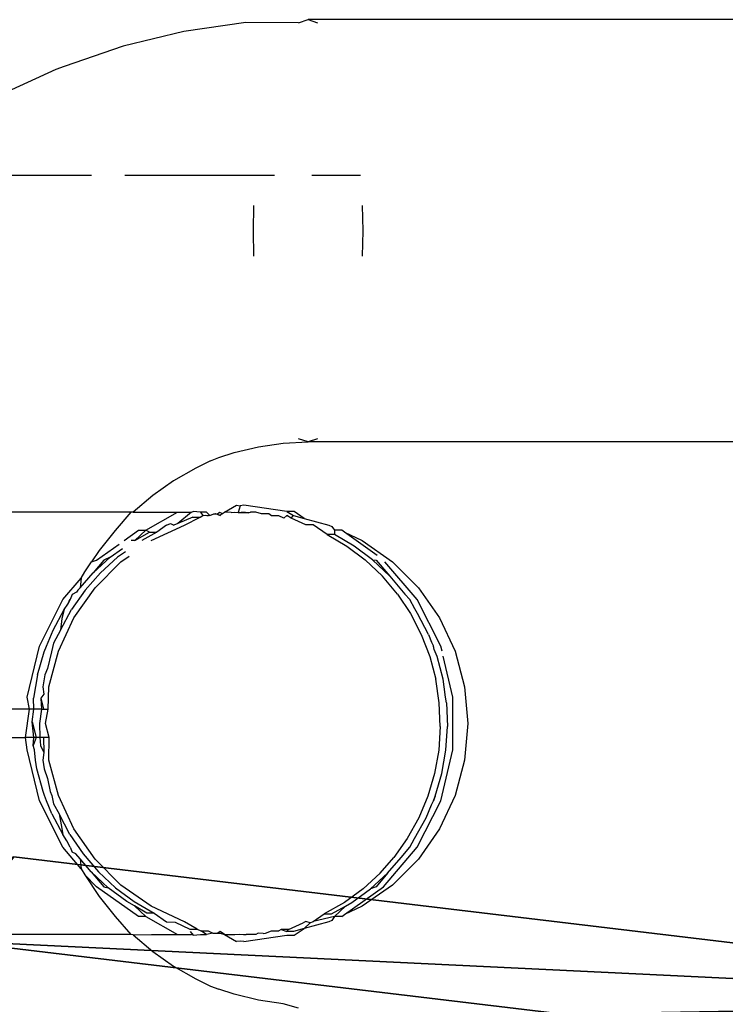
# Model space of a CAD drawing. Units: centimetres. Extents: x -668 to 662, y -281 to 279.
# Drawn here: x 74 to 75, y 105 to 106 of the extents above; entities that cross this region are included whole.
import ezdxf

# ---------------------------------------------------------------- set-up
doc = ezdxf.new("R2010")
doc.units = ezdxf.units.CM
doc.header["$LTSCALE"] = 2.54
doc.layers.get('0').update_dxf_attribs({"true_color": 0xff5454})
doc.layers.add('VP-EQ', color=7, linetype='Continuous', true_color=0x8a3492, plot=False)

# ---------------------------------------------------------------- blocks, each defined once
blk = doc.blocks.new('Grupuj_162')
at = {"color": 0}
mesh = blk.add_polyface(dxfattribs=at)
corners = [(1.0054, 3.9494, 0.8291), (0.6303, 2.7467, 0.6545), (0.336, 3.5756, 0.75), (0.8104, 3.1518, 0.7157), (1.1963, 3.3674, 0.7613), (1.1707, 3.9566, 0.8374), (0.1006, 1.153, 0.4218), (0.0256, 2.8773, 0.6445), (0.6984, 1.1792, 0.4521)]
mesh.append_faces([[corners[k] for k in face] for face in [(4, 0, 5), (2, 6, 7)]], dxfattribs={"vtx0": -1, "color": 0})
mesh.append_faces([[corners[k] for k in face] for face in [(0, 1, 2), (1, 0, 3), (3, 0, 4), (6, 2, 8), (8, 2, 1)]], dxfattribs={"vtx0": -1, "vtx1": -1, "color": 0})
mesh = blk.add_polyface(dxfattribs=at)
corners = [(0.9795, 3.9309, 1.4643), (1.1707, 3.9566, 0.8374), (1.0054, 3.9494, 0.8291), (1.1449, 3.9381, 1.4726)]
mesh.append_faces([[corners[k] for k in face] for face in [(0, 1, 2), (1, 0, 3)]], dxfattribs={"vtx0": -1, "color": 0})
mesh = blk.add_polyface(dxfattribs=at)
corners = [(1.1449, 3.9381, 1.4726), (1.336, 3.9639, 0.8458), (1.1707, 3.9566, 0.8374), (1.3102, 3.9453, 1.481)]
mesh.append_faces([[corners[k] for k in face] for face in [(0, 1, 2), (1, 0, 3)]], dxfattribs={"vtx0": -1, "color": 0})
mesh = blk.add_polyface(dxfattribs=at)
corners = [(1.1449, 3.9381, 1.4726), (1.1963, 3.3674, 0.7613), (1.1705, 3.3488, 1.3965), (1.1707, 3.9566, 0.8374)]
mesh.append_faces([[corners[k] for k in face] for face in [(0, 1, 2), (1, 0, 3)]], dxfattribs={"vtx0": -1, "color": 0})
mesh = blk.add_polyface(dxfattribs=at)
corners = [(1.336, 3.9639, 0.8458), (1.1963, 3.3674, 0.7613), (1.1707, 3.9566, 0.8374), (1.5996, 3.1864, 0.7557), (2.0353, 3.65, 0.8361), (1.8141, 2.7985, 0.7145), (1.8822, 1.231, 0.512), (2.4801, 1.2571, 0.5423), (2.4051, 2.9814, 0.765)]
mesh.append_faces([[corners[k] for k in face] for face in [(0, 1, 2), (7, 4, 8)]], dxfattribs={"vtx0": -1, "color": 0})
mesh.append_faces([[corners[k] for k in face] for face in [(1, 0, 3), (3, 4, 5), (5, 4, 6), (6, 4, 7)]], dxfattribs={"vtx0": -1, "vtx1": -1, "color": 0})
mesh.append_faces([[corners[k] for k in face] for face in [(3, 0, 4)]], dxfattribs={"vtx0": -1, "vtx2": -1, "color": 0})
mesh = blk.add_polyface(dxfattribs=at)
corners = [(1.336, 3.9639, 0.8458), (2.0095, 3.6314, 1.4713), (2.0353, 3.65, 0.8361), (1.3102, 3.9453, 1.481)]
mesh.append_faces([[corners[k] for k in face] for face in [(0, 1, 2), (1, 0, 3)]], dxfattribs={"vtx0": -1, "color": 0})
mesh = blk.add_polyface(dxfattribs=at)
corners = [(0.3101, 3.5571, 1.3852), (1.0054, 3.9494, 0.8291), (0.336, 3.5756, 0.75), (0.9795, 3.9309, 1.4643)]
mesh.append_faces([[corners[k] for k in face] for face in [(0, 1, 2), (1, 0, 3)]], dxfattribs={"vtx0": -1, "color": 0})
mesh = blk.add_polyface(dxfattribs=at)
corners = [(1.1705, 3.3488, 1.3965), (1.3102, 3.9453, 1.481), (1.1449, 3.9381, 1.4726), (1.5737, 3.1678, 1.3909), (2.0095, 3.6314, 1.4713), (1.7882, 2.7799, 1.3497), (1.8564, 1.2124, 1.1472), (2.4542, 1.2386, 1.1775), (2.3792, 2.9629, 1.4002)]
mesh.append_faces([[corners[k] for k in face] for face in [(0, 1, 2), (4, 7, 8)]], dxfattribs={"vtx0": -1, "color": 0})
mesh.append_faces([[corners[k] for k in face] for face in [(1, 3, 4)]], dxfattribs={"vtx0": -1, "vtx1": -1, "color": 0})
mesh.append_faces([[corners[k] for k in face] for face in [(1, 0, 3), (4, 3, 5), (4, 5, 6), (4, 6, 7)]], dxfattribs={"vtx0": -1, "vtx2": -1, "color": 0})
mesh = blk.add_polyface(dxfattribs=at)
corners = [(0.0747, 1.1345, 1.057), (0.3101, 3.5571, 1.3852), (-0.0002, 2.8587, 1.2797), (0.6726, 1.1606, 1.0873), (0.6044, 2.7281, 1.2897), (0.9795, 3.9309, 1.4643), (0.7845, 3.1333, 1.3509), (1.1705, 3.3488, 1.3965), (1.1449, 3.9381, 1.4726)]
mesh.append_faces([[corners[k] for k in face] for face in [(0, 1, 2), (5, 7, 8)]], dxfattribs={"vtx0": -1, "color": 0})
mesh.append_faces([[corners[k] for k in face] for face in [(1, 0, 3), (1, 3, 4), (4, 5, 1), (5, 4, 6), (5, 6, 7)]], dxfattribs={"vtx0": -1, "vtx2": -1, "color": 0})
mesh = blk.add_polyface(dxfattribs=at)
corners = [(2.4051, 2.9814, 0.765), (2.0095, 3.6314, 1.4713), (2.3792, 2.9629, 1.4002), (2.0353, 3.65, 0.8361)]
mesh.append_faces([[corners[k] for k in face] for face in [(0, 1, 2), (1, 0, 3)]], dxfattribs={"vtx0": -1, "color": 0})
mesh = blk.add_polyface(dxfattribs=at)
corners = [(0.3101, 3.5571, 1.3852), (0.0256, 2.8773, 0.6445), (-0.0002, 2.8587, 1.2797), (0.336, 3.5756, 0.75)]
mesh.append_faces([[corners[k] for k in face] for face in [(0, 1, 2), (1, 0, 3)]], dxfattribs={"vtx0": -1, "color": 0})
mesh = blk.add_polyface(dxfattribs=at)
corners = [(1.1963, 3.3674, 0.7613), (0.7845, 3.1333, 1.3509), (0.8104, 3.1518, 0.7157), (1.1705, 3.3488, 1.3965)]
mesh.append_faces([[corners[k] for k in face] for face in [(0, 1, 2), (1, 0, 3)]], dxfattribs={"vtx0": -1, "color": 0})
mesh = blk.add_polyface(dxfattribs=at)
corners = [(1.5737, 3.1678, 1.3909), (1.1963, 3.3674, 0.7613), (1.5996, 3.1864, 0.7557), (1.1705, 3.3488, 1.3965)]
mesh.append_faces([[corners[k] for k in face] for face in [(0, 1, 2), (1, 0, 3)]], dxfattribs={"vtx0": -1, "color": 0})
mesh = blk.add_polyface(dxfattribs=at)
corners = [(1.5737, 3.1678, 1.3909), (1.8141, 2.7985, 0.7145), (1.7882, 2.7799, 1.3497), (1.5996, 3.1864, 0.7557)]
mesh.append_faces([[corners[k] for k in face] for face in [(0, 1, 2), (1, 0, 3)]], dxfattribs={"vtx0": -1, "color": 0})
mesh = blk.add_polyface(dxfattribs=at)
corners = [(0.6303, 2.7467, 0.6545), (0.7845, 3.1333, 1.3509), (0.6044, 2.7281, 1.2897), (0.8104, 3.1518, 0.7157)]
mesh.append_faces([[corners[k] for k in face] for face in [(0, 1, 2), (1, 0, 3)]], dxfattribs={"vtx0": -1, "color": 0})
mesh = blk.add_polyface(dxfattribs=at)
corners = [(2.4801, 1.2571, 0.5423), (2.3792, 2.9629, 1.4002), (2.4542, 1.2386, 1.1775), (2.4051, 2.9814, 0.765)]
mesh.append_faces([[corners[k] for k in face] for face in [(0, 1, 2), (1, 0, 3)]], dxfattribs={"vtx0": -1, "color": 0})
mesh = blk.add_polyface(dxfattribs=at)
corners = [(-0.0002, 2.8587, 1.2797), (0.1006, 1.153, 0.4218), (0.0747, 1.1345, 1.057), (0.0256, 2.8773, 0.6445)]
mesh.append_faces([[corners[k] for k in face] for face in [(0, 1, 2), (1, 0, 3)]], dxfattribs={"vtx0": -1, "color": 0})
mesh = blk.add_polyface(dxfattribs=at)
corners = [(1.7882, 2.7799, 1.3497), (1.8822, 1.231, 0.512), (1.8564, 1.2124, 1.1472), (1.8141, 2.7985, 0.7145)]
mesh.append_faces([[corners[k] for k in face] for face in [(0, 1, 2), (1, 0, 3)]], dxfattribs={"vtx0": -1, "color": 0})
mesh = blk.add_polyface(dxfattribs=at)
corners = [(0.6984, 1.1792, 0.4521), (0.6044, 2.7281, 1.2897), (0.6726, 1.1606, 1.0873), (0.6303, 2.7467, 0.6545)]
mesh.append_faces([[corners[k] for k in face] for face in [(0, 1, 2), (1, 0, 3)]], dxfattribs={"vtx0": -1, "color": 0})
mesh = blk.add_polyface(dxfattribs=at)
corners = [(1.8564, 1.2124, 1.1472), (2.4801, 1.2571, 0.5423), (1.8822, 1.231, 0.512), (2.4542, 1.2386, 1.1775)]
mesh.append_faces([[corners[k] for k in face] for face in [(0, 1, 2), (1, 0, 3)]], dxfattribs={"vtx0": -1, "color": 0})
mesh = blk.add_polyface(dxfattribs=at)
corners = [(1.8822, 1.231, 0.512), (2.5059, 0.9705, 0.1865), (1.908, 0.9444, 0.1562), (2.4801, 1.2571, 0.5423)]
mesh.append_faces([[corners[k] for k in face] for face in [(0, 1, 2), (1, 0, 3)]], dxfattribs={"vtx0": -1, "color": 0})
mesh = blk.add_polyface(dxfattribs=at)
corners = [(2.5277, 0.1604, 0.4007), (2.4761, 0.4285, 1.3917), (2.5019, 0.1419, 1.0359), (2.5278, 0.4656, 0.1213), (2.4541, 0.9334, 1.4569), (2.5059, 0.9705, 0.1865), (2.4542, 1.2386, 1.1775), (2.4801, 1.2571, 0.5423)]
mesh.append_faces([[corners[k] for k in face] for face in [(0, 1, 2), (6, 5, 7)]], dxfattribs={"vtx0": -1, "color": 0})
mesh.append_faces([[corners[k] for k in face] for face in [(1, 3, 4), (4, 5, 6)]], dxfattribs={"vtx0": -1, "vtx1": -1, "color": 0})
mesh.append_faces([[corners[k] for k in face] for face in [(1, 0, 3), (4, 3, 5)]], dxfattribs={"vtx0": -1, "vtx2": -1, "color": 0})
mesh = blk.add_polyface(dxfattribs=at)
corners = [(2.4541, 0.9334, 1.4569), (1.8564, 1.2124, 1.1472), (1.8563, 0.9072, 1.4266), (2.4542, 1.2386, 1.1775)]
mesh.append_faces([[corners[k] for k in face] for face in [(0, 1, 2), (1, 0, 3)]], dxfattribs={"vtx0": -1, "color": 0})
mesh = blk.add_polyface(dxfattribs=at)
corners = [(1.8782, 0.4023, 1.3614), (1.9299, 0.1343, 0.3704), (1.904, 0.1157, 1.0056), (1.93, 0.4394, 0.091), (1.8563, 0.9072, 1.4266), (1.908, 0.9444, 0.1562), (1.8564, 1.2124, 1.1472), (1.8822, 1.231, 0.512)]
mesh.append_faces([[corners[k] for k in face] for face in [(0, 1, 2), (5, 6, 7)]], dxfattribs={"vtx0": -1, "color": 0})
mesh.append_faces([[corners[k] for k in face] for face in [(1, 0, 3), (3, 4, 5)]], dxfattribs={"vtx0": -1, "vtx1": -1, "color": 0})
mesh.append_faces([[corners[k] for k in face] for face in [(3, 0, 4), (5, 4, 6)]], dxfattribs={"vtx0": -1, "vtx2": -1, "color": 0})
mesh = blk.add_polyface(dxfattribs=at)
corners = [(0.0747, 1.1345, 1.057), (0.6984, 1.1792, 0.4521), (0.1006, 1.153, 0.4218), (0.6726, 1.1606, 1.0873)]
mesh.append_faces([[corners[k] for k in face] for face in [(0, 1, 2), (1, 0, 3)]], dxfattribs={"vtx0": -1, "color": 0})
mesh = blk.add_polyface(dxfattribs=at)
corners = [(0.1006, 1.153, 0.4218), (0.7242, 0.8926, 0.0963), (0.1264, 0.8664, 0.066), (0.6984, 1.1792, 0.4521)]
mesh.append_faces([[corners[k] for k in face] for face in [(0, 1, 2), (1, 0, 3)]], dxfattribs={"vtx0": -1, "color": 0})
mesh = blk.add_polyface(dxfattribs=at)
corners = [(0.7461, 0.0825, 0.3104), (0.6944, 0.3505, 1.3015), (0.7202, 0.0639, 0.9456), (0.7462, 0.3876, 0.0311), (0.6725, 0.8554, 1.3667), (0.7242, 0.8926, 0.0963), (0.6726, 1.1606, 1.0873), (0.6984, 1.1792, 0.4521)]
mesh.append_faces([[corners[k] for k in face] for face in [(0, 1, 2), (6, 5, 7)]], dxfattribs={"vtx0": -1, "color": 0})
mesh.append_faces([[corners[k] for k in face] for face in [(1, 3, 4), (4, 5, 6)]], dxfattribs={"vtx0": -1, "vtx1": -1, "color": 0})
mesh.append_faces([[corners[k] for k in face] for face in [(1, 0, 3), (4, 3, 5)]], dxfattribs={"vtx0": -1, "vtx2": -1, "color": 0})
mesh = blk.add_polyface(dxfattribs=at)
corners = [(0.6725, 0.8554, 1.3667), (0.0747, 1.1345, 1.057), (0.0747, 0.8293, 1.3364), (0.6726, 1.1606, 1.0873)]
mesh.append_faces([[corners[k] for k in face] for face in [(0, 1, 2), (1, 0, 3)]], dxfattribs={"vtx0": -1, "color": 0})
mesh = blk.add_polyface(dxfattribs=at)
corners = [(0.0966, 0.3244, 1.2712), (0.1483, 0.0563, 0.2802), (0.1224, 0.0378, 0.9154), (0.1483, 0.3615, 0.0008), (0.0747, 0.8293, 1.3364), (0.1264, 0.8664, 0.066), (0.0747, 1.1345, 1.057), (0.1006, 1.153, 0.4218)]
mesh.append_faces([[corners[k] for k in face] for face in [(0, 1, 2), (5, 6, 7)]], dxfattribs={"vtx0": -1, "color": 0})
mesh.append_faces([[corners[k] for k in face] for face in [(1, 0, 3), (3, 4, 5)]], dxfattribs={"vtx0": -1, "vtx1": -1, "color": 0})
mesh.append_faces([[corners[k] for k in face] for face in [(3, 0, 4), (5, 4, 6)]], dxfattribs={"vtx0": -1, "vtx2": -1, "color": 0})
mesh = blk.add_polyface(dxfattribs=at)
corners = [(2.5059, 0.9705, 0.1865), (1.93, 0.4394, 0.091), (1.908, 0.9444, 0.1562), (2.5278, 0.4656, 0.1213)]
mesh.append_faces([[corners[k] for k in face] for face in [(0, 1, 2), (1, 0, 3)]], dxfattribs={"vtx0": -1, "color": 0})
mesh = blk.add_polyface(dxfattribs=at)
corners = [(1.8782, 0.4023, 1.3614), (2.4541, 0.9334, 1.4569), (1.8563, 0.9072, 1.4266), (2.4761, 0.4285, 1.3917)]
mesh.append_faces([[corners[k] for k in face] for face in [(0, 1, 2), (1, 0, 3)]], dxfattribs={"vtx0": -1, "color": 0})
mesh = blk.add_polyface(dxfattribs=at)
corners = [(0.7242, 0.8926, 0.0963), (0.1483, 0.3615, 0.0008), (0.1264, 0.8664, 0.066), (0.7462, 0.3876, 0.0311)]
mesh.append_faces([[corners[k] for k in face] for face in [(0, 1, 2), (1, 0, 3)]], dxfattribs={"vtx0": -1, "color": 0})
mesh = blk.add_polyface(dxfattribs=at)
corners = [(0.0966, 0.3244, 1.2712), (0.6725, 0.8554, 1.3667), (0.0747, 0.8293, 1.3364), (0.6944, 0.3505, 1.3015)]
mesh.append_faces([[corners[k] for k in face] for face in [(0, 1, 2), (1, 0, 3)]], dxfattribs={"vtx0": -1, "color": 0})
mesh = blk.add_polyface(dxfattribs=at)
corners = [(1.93, 0.4394, 0.091), (2.5277, 0.1604, 0.4007), (1.9299, 0.1343, 0.3704), (2.5278, 0.4656, 0.1213)]
mesh.append_faces([[corners[k] for k in face] for face in [(0, 1, 2), (1, 0, 3)]], dxfattribs={"vtx0": -1, "color": 0})
mesh = blk.add_polyface(dxfattribs=at)
corners = [(2.5019, 0.1419, 1.0359), (1.8782, 0.4023, 1.3614), (1.904, 0.1157, 1.0056), (2.4761, 0.4285, 1.3917)]
mesh.append_faces([[corners[k] for k in face] for face in [(0, 1, 2), (1, 0, 3)]], dxfattribs={"vtx0": -1, "color": 0})
mesh = blk.add_polyface(dxfattribs=at)
corners = [(0.1483, 0.3615, 0.0008), (0.7461, 0.0825, 0.3104), (0.1483, 0.0563, 0.2802), (0.7462, 0.3876, 0.0311)]
mesh.append_faces([[corners[k] for k in face] for face in [(0, 1, 2), (1, 0, 3)]], dxfattribs={"vtx0": -1, "color": 0})
mesh = blk.add_polyface(dxfattribs=at)
corners = [(0.7202, 0.0639, 0.9456), (0.0966, 0.3244, 1.2712), (0.1224, 0.0378, 0.9154), (0.6944, 0.3505, 1.3015)]
mesh.append_faces([[corners[k] for k in face] for face in [(0, 1, 2), (1, 0, 3)]], dxfattribs={"vtx0": -1, "color": 0})
mesh = blk.add_polyface(dxfattribs=at)
corners = [(2.5277, 0.1604, 0.4007), (1.904, 0.1157, 1.0056), (1.9299, 0.1343, 0.3704), (2.5019, 0.1419, 1.0359)]
mesh.append_faces([[corners[k] for k in face] for face in [(0, 1, 2), (1, 0, 3)]], dxfattribs={"vtx0": -1, "color": 0})
mesh = blk.add_polyface(dxfattribs=at)
corners = [(0.7461, 0.0825, 0.3104), (0.1224, 0.0378, 0.9154), (0.1483, 0.0563, 0.2802), (0.7202, 0.0639, 0.9456)]
mesh.append_faces([[corners[k] for k in face] for face in [(0, 1, 2), (1, 0, 3)]], dxfattribs={"vtx0": -1, "color": 0})
blk = doc.blocks.new('3DGeom-274_Defintion_1')
at = {"color": 253, "true_color": 0xa5aaae, "extrusion": (-0.000312422, 0.041635, 0.999133), "xscale": 650.8221597028469, "yscale": 660.9019038381405, "zscale": 610.1909073619539, "rotation": 179.5696955949442}
blk.add_blockref('Grupuj_162', (790.77, -8.8, -489.31), dxfattribs=at)
blk = doc.blocks.new('Grupuj_7')
at = {"color": 0, "extrusion": (-0.228821, 0.097882, 0.968535), "xscale": 0.001536518217144383, "yscale": 0.001515938817904808, "zscale": 0.001638831368896191, "rotation": 188.9188656958027}
blk.add_blockref('3DGeom-274_Defintion_1', (-3.8851, 5.852, 1.6231), dxfattribs=at)
blk = doc.blocks.new('Grupuj_17')
at = {"color": 0, "extrusion": (0.113532, -0.207288, -0.97167), "rotation": 46.11224687168283}
blk.add_blockref('Grupuj_7', (22.2572, 8.4213, -12.6641), dxfattribs=at)
blk = doc.blocks.new('Grupuj_5')
at = {"color": 251, "true_color": 0x4e4e4a}
blk.add_blockref('Grupuj_17', (563.0554, 227.6438, 108.2051), dxfattribs=at)
blk = doc.blocks.new('RB1219_')
at = {"layer": 'VP-EQ', "color": 0}
for p, q in [((4987.0885, -3958.3175), (4987.102, -3958.3129)), ((4987.102, -3958.3129), (4987.1154, -3958.3175)), ((4988.0679, -3958.3129), (4987.102, -3958.3129)), ((4986.9257, -3958.3297), (4986.8394, -3958.3506)), ((4987.0134, -3958.3171), (4986.9257, -3958.3297)), ((4987.0885, -3958.3175), (4987.0134, -3958.3171)), ((4986.8394, -3958.3506), (4986.7553, -3958.3796)), ((4986.7434, -3958.3838), (4986.6626, -3958.4205)), ((4986.7553, -3958.3796), (4986.7434, -3958.3838)), ((4986.7945, -3958.5345), (4986.6254, -3958.5345)), ((4987.0543, -3958.5345), (4986.8415, -3958.5345)), ((4987.1766, -3958.5345), (4987.1072, -3958.5345)), ((4987.0243, -3958.6129), (4987.0251, -3958.5769)), ((4987.1788, -3958.5769), (4987.1796, -3958.6129)), ((4987.0251, -3958.649), (4987.0243, -3958.6129)), ((4987.1796, -3958.6129), (4987.1788, -3958.649)), ((4987.0314, -3958.9197), (4987.0665, -3958.9146)), ((4987.0665, -3958.9146), (4987.102, -3958.9129)), ((4987.102, -3958.9129), (4987.0885, -3958.9084)), ((4987.1154, -3958.9084), (4987.102, -3958.9129)), ((4988.0679, -3958.9129), (4987.102, -3958.9129)), ((4986.9752, -3958.9353), (4986.9969, -3958.928)), ((4986.9969, -3958.928), (4987.0314, -3958.9197)), ((4986.9633, -3958.9396), (4986.9424, -3958.9502)), ((4986.9633, -3958.9396), (4986.9752, -3958.9353)), ((4986.9424, -3958.9502), (4986.911, -3958.9682)), ((4986.911, -3958.9682), (4986.8813, -3958.989)), ((4986.8813, -3958.989), (4986.8536, -3959.0126)), ((4986.8502, -3959.0129), (4986.5104, -3959.0129)), ((4986.8502, -3959.0129), (4986.8281, -3959.0387)), ((4986.8536, -3959.0126), (4986.8502, -3959.0129)), ((4986.8536, -3959.0126), (4986.8794, -3959.0129)), ((4986.8714, -3959.0384), (4986.9167, -3959.0129)), ((4986.8794, -3959.0129), (4986.9167, -3959.0129)), ((4986.9167, -3959.0129), (4986.9364, -3959.0129)), ((4986.9364, -3959.0129), (4986.917, -3959.0289)), ((4986.9364, -3959.0129), (4986.9389, -3959.0119)), ((4986.9491, -3959.0129), (4986.9389, -3959.0119)), ((4986.9577, -3959.0129), (4986.9491, -3959.0129)), ((4986.9491, -3959.0129), (4986.9525, -3959.0175)), ((4986.9626, -3959.0175), (4986.9577, -3959.0129)), ((4986.9626, -3959.0175), (4986.968, -3959.0149)), ((4986.968, -3959.0149), (4986.9705, -3959.0145)), ((4986.968, -3959.0149), (4986.9729, -3959.0158)), ((4986.9705, -3959.0145), (4986.9769, -3959.0175)), ((4986.9729, -3959.0158), (4986.9763, -3959.0129)), ((4986.9769, -3959.0175), (4986.9729, -3959.0158)), ((4986.9763, -3959.0129), (4986.9805, -3959.0145)), ((4986.9805, -3959.0145), (4986.9769, -3959.0175)), ((4986.9805, -3959.0145), (4986.9833, -3959.0129)), ((4986.9833, -3959.0129), (4987.0002, -3959.0029)), ((4986.9926, -3959.0134), (4986.9833, -3959.0129)), ((4986.9926, -3959.0134), (4986.9981, -3959.0129)), ((4986.9981, -3959.0129), (4987.0028, -3959.013)), ((4987.0002, -3959.0029), (4987.0054, -3959.0036)), ((4987.0054, -3959.0036), (4987.0028, -3959.013)), ((4987.0028, -3959.013), (4987.0103, -3959.0131)), ((4987.0028, -3959.013), (4987.007, -3959.0132)), ((4987.0105, -3959.0029), (4987.0054, -3959.0036)), ((4987.0103, -3959.0131), (4987.007, -3959.0132)), ((4987.0131, -3959.013), (4987.0103, -3959.0131)), ((4987.0103, -3959.0131), (4987.0167, -3959.0139)), ((4987.0718, -3959.0119), (4987.0105, -3959.0029)), ((4987.0131, -3959.013), (4987.0203, -3959.0129)), ((4987.0131, -3959.013), (4987.0167, -3959.0139)), ((4987.0167, -3959.0139), (4987.0203, -3959.0129)), ((4987.0276, -3959.0129), (4987.0203, -3959.0129)), ((4987.0357, -3959.0152), (4987.0276, -3959.0129)), ((4987.046, -3959.0152), (4987.0357, -3959.0152)), ((4987.0502, -3959.018), (4987.046, -3959.0152)), ((4987.0822, -3959.0119), (4987.0718, -3959.0119)), ((4987.0718, -3959.0119), (4987.0811, -3959.0175)), ((4987.0965, -3959.0216), (4987.0822, -3959.0119)), ((4986.9009, -3959.0313), (4986.9066, -3959.0289)), ((4986.9066, -3959.0289), (4986.9112, -3959.0313)), ((4986.917, -3959.0289), (4986.9112, -3959.0313)), ((4986.9384, -3959.0198), (4986.917, -3959.0289)), ((4986.9264, -3959.031), (4986.9487, -3959.0198)), ((4986.9384, -3959.0198), (4986.9487, -3959.0198)), ((4986.9487, -3959.0198), (4986.9525, -3959.0175)), ((4986.9525, -3959.0175), (4986.9562, -3959.0169)), ((4986.96, -3959.0179), (4986.9525, -3959.0175)), ((4986.9562, -3959.0169), (4986.96, -3959.0179)), ((4986.9626, -3959.0175), (4986.96, -3959.0179)), ((4987.0605, -3959.018), (4987.0502, -3959.018)), ((4987.0677, -3959.0213), (4987.0605, -3959.018)), ((4987.0718, -3959.0175), (4987.0677, -3959.0213)), ((4987.078, -3959.0213), (4987.0718, -3959.0175)), ((4987.078, -3959.0213), (4987.0811, -3959.0175)), ((4987.0986, -3959.0309), (4987.078, -3959.0213)), ((4987.0811, -3959.0175), (4987.0965, -3959.0216)), ((4987.0965, -3959.0216), (4987.1316, -3959.031)), ((4986.8281, -3959.0387), (4986.8051, -3959.0671)), ((4986.8405, -3959.0531), (4986.861, -3959.0384)), ((4986.8714, -3959.0384), (4986.8557, -3959.0531)), ((4986.8557, -3959.0531), (4986.8767, -3959.0414)), ((4986.861, -3959.0384), (4986.8714, -3959.0384)), ((4986.887, -3959.0414), (4986.866, -3959.0531)), ((4986.8767, -3959.0414), (4986.8714, -3959.0384)), ((4986.8767, -3959.0414), (4986.887, -3959.0414)), ((4986.8791, -3959.0531), (4986.9264, -3959.031)), ((4986.9009, -3959.0313), (4986.887, -3959.0414)), ((4987.109, -3959.0309), (4987.0986, -3959.0309)), ((4987.1289, -3959.0443), (4987.109, -3959.0309)), ((4987.1393, -3959.0443), (4987.1289, -3959.0443)), ((4987.1289, -3959.0443), (4987.1572, -3959.061)), ((4987.1316, -3959.031), (4987.1357, -3959.033)), ((4987.1357, -3959.033), (4987.1393, -3959.0384)), ((4987.1497, -3959.0384), (4987.1393, -3959.0384)), ((4987.1393, -3959.0384), (4987.1393, -3959.0443)), ((4987.1676, -3959.061), (4987.1393, -3959.0443)), ((4987.1538, -3959.0414), (4987.1497, -3959.0384)), ((4987.1538, -3959.0414), (4987.179, -3959.0531)), ((4987.2, -3959.0744), (4987.1538, -3959.0414)), ((4986.8016, -3959.0809), (4986.8334, -3959.0582)), ((4986.8557, -3959.0531), (4986.8508, -3959.0531)), ((4987.179, -3959.0531), (4987.2218, -3959.0831)), ((4986.8051, -3959.0671), (4986.7943, -3959.0831)), ((4986.821, -3959.0768), (4986.8385, -3959.0642)), ((4986.8424, -3959.0689), (4986.8314, -3959.0768)), ((4987.1572, -3959.061), (4987.1833, -3959.0806)), ((4987.1937, -3959.0806), (4987.1676, -3959.061)), ((4986.7846, -3959.0976), (4986.7943, -3959.0831)), ((4986.7943, -3959.0831), (4986.8016, -3959.0809)), ((4986.821, -3959.0768), (4986.7968, -3959.0989)), ((4986.812, -3959.0809), (4986.7968, -3959.0989)), ((4986.7993, -3959.1201), (4986.8362, -3959.0831)), ((4986.8071, -3959.0989), (4986.8314, -3959.0768)), ((4986.821, -3959.0768), (4986.812, -3959.0809)), ((4986.8362, -3959.0831), (4986.8477, -3959.0751)), ((4987.2076, -3959.1037), (4987.1833, -3959.0806)), ((4987.1937, -3959.0806), (4987.1987, -3959.0809)), ((4987.1937, -3959.0806), (4987.218, -3959.1037)), ((4987.1987, -3959.0809), (4987.218, -3959.1037)), ((4987.257, -3959.1368), (4987.211, -3959.0831)), ((4987.2218, -3959.0831), (4987.2588, -3959.1201)), ((4986.778, -3959.1203), (4986.7968, -3959.0989)), ((4986.7798, -3959.1064), (4986.7846, -3959.0976)), ((4986.7852, -3959.1238), (4986.8071, -3959.0989)), ((4986.7538, -3959.1368), (4986.7798, -3959.1064)), ((4986.7798, -3959.1064), (4986.778, -3959.1203)), ((4987.2289, -3959.1291), (4987.2076, -3959.1037)), ((4987.218, -3959.1037), (4987.2393, -3959.1291)), ((4986.7852, -3959.1238), (4986.766, -3959.1513)), ((4986.773, -3959.1265), (4986.767, -3959.1299)), ((4986.7693, -3959.1629), (4986.7993, -3959.1201)), ((4986.7749, -3959.1238), (4986.773, -3959.1265)), ((4986.7749, -3959.1238), (4986.778, -3959.1203)), ((4987.2588, -3959.1201), (4987.2887, -3959.1629)), ((4986.7202, -3959.203), (4986.7538, -3959.1368)), ((4986.7641, -3959.1368), (4986.7609, -3959.1437)), ((4986.7609, -3959.1437), (4986.7628, -3959.1394)), ((4986.7628, -3959.1394), (4986.7641, -3959.1368)), ((4986.767, -3959.1299), (4986.7641, -3959.1368)), ((4987.2289, -3959.1291), (4987.2473, -3959.1566)), ((4987.2393, -3959.1291), (4987.2466, -3959.1368)), ((4987.2534, -3959.1502), (4987.2466, -3959.1368)), ((4987.2905, -3959.203), (4987.257, -3959.1368)), ((4986.7398, -3959.1804), (4986.7556, -3959.1513)), ((4986.7501, -3959.1804), (4986.766, -3959.1513)), ((4986.7556, -3959.1513), (4986.7522, -3959.1637)), ((4986.7556, -3959.1513), (4986.7609, -3959.1437)), ((4987.2576, -3959.1566), (4987.2534, -3959.1502)), ((4986.7472, -3959.2103), (4986.7693, -3959.1629)), ((4986.7522, -3959.1637), (4986.7501, -3959.1804)), ((4987.2473, -3959.1566), (4987.2628, -3959.1866)), ((4987.2732, -3959.1866), (4987.2576, -3959.1566)), ((4987.2887, -3959.1629), (4987.3108, -3959.2103)), ((4986.7306, -3959.203), (4986.7398, -3959.1804)), ((4986.7501, -3959.1804), (4986.7405, -3959.1988)), ((4987.2628, -3959.1866), (4987.2748, -3959.2179)), ((4987.2732, -3959.1866), (4987.2773, -3959.1974)), ((4987.2773, -3959.1974), (4987.2802, -3959.203)), ((4986.7029, -3959.2756), (4986.7202, -3959.203)), ((4986.7177, -3959.244), (4986.727, -3959.2114)), ((4986.727, -3959.2114), (4986.7306, -3959.203)), ((4986.7374, -3959.2114), (4986.732, -3959.2349)), ((4986.7337, -3959.2608), (4986.7472, -3959.2103)), ((4986.7405, -3959.1988), (4986.7374, -3959.2114)), ((4987.2813, -3959.2077), (4987.2802, -3959.203)), ((4987.2852, -3959.2179), (4987.2813, -3959.2077)), ((4987.2923, -3959.2103), (4987.2905, -3959.203)), ((4987.3108, -3959.2103), (4987.3244, -3959.2608)), ((4987.2748, -3959.2179), (4987.2833, -3959.2501)), ((4987.2937, -3959.2501), (4987.2852, -3959.2179)), ((4987.3078, -3959.2756), (4987.294, -3959.2175)), ((4986.732, -3959.2349), (4986.728, -3959.244)), ((4986.7177, -3959.244), (4986.712, -3959.2769)), ((4986.728, -3959.244), (4986.7251, -3959.2609)), ((4987.2884, -3959.2838), (4987.2833, -3959.2501)), ((4987.2953, -3959.2609), (4987.2937, -3959.2501)), ((4986.7251, -3959.2609), (4986.7267, -3959.2716)), ((4986.7327, -3959.2929), (4986.7337, -3959.2608)), ((4987.2974, -3959.2756), (4987.2953, -3959.2609)), ((4987.3244, -3959.2608), (4987.3289, -3959.3129)), ((4986.7061, -3959.2929), (4986.7029, -3959.2756)), ((4986.7123, -3959.2929), (4986.712, -3959.2769)), ((4986.7267, -3959.2716), (4986.7224, -3959.2769)), ((4986.7224, -3959.2769), (4986.7231, -3959.2929)), ((4986.7224, -3959.2769), (4986.7261, -3959.2929)), ((4987.2988, -3959.2838), (4987.2974, -3959.2756)), ((4987.3078, -3959.3503), (4987.3078, -3959.2756)), ((4986.7061, -3959.2929), (4986.5876, -3959.2929)), ((4986.7004, -3959.3329), (4986.7061, -3959.2929)), ((4986.7123, -3959.2929), (4986.7061, -3959.2929)), ((4986.7099, -3959.3105), (4986.7123, -3959.2929)), ((4986.7231, -3959.2929), (4986.7123, -3959.2929)), ((4986.7231, -3959.2929), (4986.7204, -3959.3129)), ((4986.7231, -3959.2929), (4986.7261, -3959.2929)), ((4986.7261, -3959.2929), (4986.7327, -3959.2929)), ((4986.7291, -3959.3129), (4986.7327, -3959.2929)), ((4987.2897, -3959.3174), (4987.2884, -3959.2838)), ((4987.2988, -3959.2838), (4987.3001, -3959.3174)), ((4986.7123, -3959.3329), (4986.7099, -3959.3105)), ((4986.7099, -3959.3105), (4986.7156, -3959.3329)), ((4986.7204, -3959.3129), (4986.7207, -3959.3329)), ((4986.7342, -3959.3329), (4986.7291, -3959.3129)), ((4987.2897, -3959.3174), (4987.2875, -3959.3508)), ((4987.2978, -3959.3508), (4987.3001, -3959.3174)), ((4987.3289, -3959.3129), (4987.3244, -3959.365)), ((4986.5876, -3959.3329), (4986.7004, -3959.3329)), ((4986.7029, -3959.3503), (4986.7004, -3959.3329)), ((4986.7123, -3959.3329), (4986.7004, -3959.3329)), ((4986.7115, -3959.3445), (4986.7123, -3959.3329)), ((4986.7156, -3959.3329), (4986.7115, -3959.3445)), ((4986.7156, -3959.3329), (4986.7123, -3959.3329)), ((4986.7207, -3959.3329), (4986.7156, -3959.3329)), ((4986.7261, -3959.3329), (4986.7207, -3959.3329)), ((4986.7207, -3959.3329), (4986.7219, -3959.3445)), ((4986.7261, -3959.3329), (4986.7267, -3959.3543)), ((4986.7342, -3959.3329), (4986.7261, -3959.3329)), ((4986.7337, -3959.365), (4986.7342, -3959.3329)), ((4986.7202, -3959.4229), (4986.7029, -3959.3503)), ((4986.7133, -3959.3503), (4986.7115, -3959.3445)), ((4986.7148, -3959.365), (4986.7133, -3959.3503)), ((4986.7219, -3959.3445), (4986.7267, -3959.3543)), ((4987.2875, -3959.3508), (4987.2815, -3959.3843)), ((4987.2905, -3959.4229), (4987.3078, -3959.3503)), ((4987.2918, -3959.3843), (4987.2978, -3959.3508)), ((4986.7167, -3959.3775), (4986.7148, -3959.365)), ((4986.7267, -3959.3543), (4986.7251, -3959.365)), ((4986.7251, -3959.365), (4986.7271, -3959.3775)), ((4986.7472, -3959.4155), (4986.7337, -3959.365)), ((4987.3244, -3959.365), (4987.3108, -3959.4155)), ((4986.7255, -3959.4099), (4986.7167, -3959.3775)), ((4986.7271, -3959.3775), (4986.732, -3959.391)), ((4986.732, -3959.391), (4986.7358, -3959.4099)), ((4987.2815, -3959.3843), (4987.272, -3959.4165)), ((4987.2823, -3959.4165), (4987.2918, -3959.3843)), ((4986.7277, -3959.4154), (4986.7255, -3959.4099)), ((4986.7306, -3959.4229), (4986.7277, -3959.4154)), ((4986.7358, -3959.4099), (4986.738, -3959.4154)), ((4986.738, -3959.4154), (4986.7405, -3959.4271)), ((4986.7693, -3959.4629), (4986.7472, -3959.4155)), ((4987.272, -3959.4165), (4987.2592, -3959.4471)), ((4987.2802, -3959.4229), (4987.2823, -3959.4165)), ((4987.2809, -3959.4199), (4987.2802, -3959.4229)), ((4987.2823, -3959.4165), (4987.2809, -3959.4199)), ((4987.3108, -3959.4155), (4987.2887, -3959.4629)), ((4986.7538, -3959.489), (4986.7202, -3959.4229)), ((4986.7379, -3959.4415), (4986.7306, -3959.4229)), ((4986.7405, -3959.4271), (4986.7483, -3959.4415)), ((4987.257, -3959.489), (4987.2905, -3959.4229)), ((4987.2695, -3959.4471), (4987.2772, -3959.4287)), ((4987.2772, -3959.4287), (4987.2802, -3959.4229)), ((4986.7379, -3959.4415), (4986.7534, -3959.4709)), ((4986.7483, -3959.4415), (4986.7522, -3959.4622)), ((4986.7637, -3959.4709), (4986.7483, -3959.4415)), ((4987.2592, -3959.4471), (4987.2428, -3959.4767)), ((4987.2531, -3959.4767), (4987.2695, -3959.4471)), ((4986.7522, -3959.4622), (4986.7534, -3959.4709)), ((4986.7993, -3959.5058), (4986.7693, -3959.4629)), ((4987.2887, -3959.4629), (4987.2588, -3959.5058)), ((4986.7594, -3959.4798), (4986.7534, -3959.4709)), ((4986.7637, -3959.4709), (4986.7824, -3959.4985)), ((4987.2428, -3959.4767), (4987.2236, -3959.5037)), ((4987.2466, -3959.489), (4987.2531, -3959.4767)), ((4986.7798, -3959.5195), (4986.7538, -3959.489)), ((4986.7641, -3959.489), (4986.7594, -3959.4798)), ((4986.7641, -3959.489), (4986.767, -3959.496)), ((4987.2091, -3959.545), (4987.257, -3959.489)), ((4987.234, -3959.5037), (4987.2466, -3959.489)), ((4986.772, -3959.4985), (4986.767, -3959.496)), ((4986.7781, -3959.5055), (4986.772, -3959.4985)), ((4986.7939, -3959.524), (4986.7781, -3959.5055)), ((4986.7781, -3959.5055), (4986.7798, -3959.5195)), ((4986.7824, -3959.4985), (4986.8042, -3959.524)), ((4986.8362, -3959.5428), (4986.7993, -3959.5058)), ((4987.2044, -3959.5256), (4987.2236, -3959.5037)), ((4987.2148, -3959.5256), (4987.234, -3959.5037)), ((4987.2588, -3959.5058), (4987.2218, -3959.5428)), ((4986.7798, -3959.5195), (4986.7846, -3959.5283)), ((4986.7846, -3959.5283), (4986.8051, -3959.5588)), ((4986.8016, -3959.545), (4986.7846, -3959.5283)), ((4986.7939, -3959.524), (4986.812, -3959.545)), ((4986.7939, -3959.524), (4986.8179, -3959.5464)), ((4986.8282, -3959.5464), (4986.8042, -3959.524)), ((4987.2044, -3959.5256), (4987.1801, -3959.5479)), ((4987.2148, -3959.5256), (4987.1905, -3959.5479)), ((4987.2148, -3959.5256), (4987.1987, -3959.545)), ((4986.861, -3959.5874), (4986.8016, -3959.545)), ((4986.812, -3959.545), (4986.8179, -3959.5464)), ((4986.8443, -3959.5661), (4986.8179, -3959.5464)), ((4986.8282, -3959.5464), (4986.8547, -3959.5661)), ((4986.8791, -3959.5727), (4986.8362, -3959.5428)), ((4987.1801, -3959.5479), (4987.1537, -3959.5672)), ((4987.1538, -3959.5845), (4987.2091, -3959.545)), ((4987.1641, -3959.5672), (4987.1905, -3959.5479)), ((4987.2218, -3959.5428), (4987.179, -3959.5727)), ((4987.1987, -3959.545), (4987.1905, -3959.5479)), ((4986.8051, -3959.5588), (4986.8281, -3959.5872)), ((4986.8552, -3959.5723), (4986.8443, -3959.5661)), ((4986.8547, -3959.5661), (4986.8834, -3959.5827)), ((4986.8731, -3959.5827), (4986.8552, -3959.5723)), ((4986.8552, -3959.5723), (4986.8714, -3959.5874)), ((4986.9264, -3959.5948), (4986.8791, -3959.5727)), ((4987.1537, -3959.5672), (4987.1249, -3959.5836)), ((4987.1352, -3959.5836), (4987.155, -3959.5724)), ((4987.155, -3959.5724), (4987.1393, -3959.5874)), ((4987.179, -3959.5727), (4987.1538, -3959.5845)), ((4987.155, -3959.5724), (4987.1641, -3959.5672)), ((4986.8281, -3959.5872), (4986.8502, -3959.6129)), ((4986.8714, -3959.5874), (4986.861, -3959.5874)), ((4986.8714, -3959.5874), (4986.9167, -3959.6129)), ((4986.8834, -3959.5827), (4986.8731, -3959.5827)), ((4986.8834, -3959.5827), (4986.9008, -3959.5947)), ((4987.1093, -3959.5946), (4987.1249, -3959.5836)), ((4987.1393, -3959.5874), (4987.1093, -3959.5946)), ((4987.1249, -3959.5836), (4987.1352, -3959.5836)), ((4987.1393, -3959.5874), (4987.1357, -3959.5929)), ((4987.1497, -3959.5874), (4987.1393, -3959.5874)), ((4987.1497, -3959.5874), (4987.1538, -3959.5845)), ((4986.9008, -3959.5947), (4986.9132, -3959.5956)), ((4986.9132, -3959.5956), (4986.9341, -3959.6051)), ((4986.9444, -3959.6051), (4986.9264, -3959.5948)), ((4987.0741, -3959.6056), (4987.0948, -3959.5964)), ((4987.099, -3959.5946), (4987.0948, -3959.5964)), ((4987.1316, -3959.5948), (4987.0965, -3959.6043)), ((4987.1051, -3959.5964), (4987.0965, -3959.6043)), ((4987.1051, -3959.5964), (4987.099, -3959.5946)), ((4987.1051, -3959.5964), (4987.1093, -3959.5946)), ((4987.1357, -3959.5929), (4987.1316, -3959.5948)), ((4986.8502, -3959.6129), (4986.5104, -3959.6129)), ((4986.8536, -3959.6133), (4986.8502, -3959.6129)), ((4986.8536, -3959.6133), (4986.8794, -3959.6129)), ((4986.8536, -3959.6133), (4986.8813, -3959.6369)), ((4986.8794, -3959.6129), (4986.9167, -3959.6129)), ((4986.9167, -3959.6129), (4986.9364, -3959.6129)), ((4986.9341, -3959.6051), (4986.9444, -3959.6051)), ((4986.9346, -3959.6084), (4986.9389, -3959.6139)), ((4986.9389, -3959.6139), (4986.9364, -3959.6129)), ((4986.9389, -3959.6139), (4986.9491, -3959.6129)), ((4986.9444, -3959.6051), (4986.9496, -3959.6079)), ((4986.9491, -3959.6129), (4986.9577, -3959.6129)), ((4986.9496, -3959.6079), (4986.96, -3959.6079)), ((4986.9577, -3959.6129), (4986.9496, -3959.6079)), ((4986.9665, -3959.6109), (4986.9577, -3959.6129)), ((4986.96, -3959.6079), (4986.9665, -3959.6109)), ((4986.9665, -3959.6109), (4986.9736, -3959.6112)), ((4986.9769, -3959.6084), (4986.9736, -3959.6112)), ((4986.9736, -3959.6112), (4986.9769, -3959.6109)), ((4986.9833, -3959.6129), (4986.9769, -3959.6084)), ((4986.9769, -3959.6109), (4986.9833, -3959.6129)), ((4986.9833, -3959.6129), (4986.9981, -3959.6129)), ((4986.9833, -3959.6129), (4987.0002, -3959.6229)), ((4986.9981, -3959.6129), (4987.005, -3959.6126)), ((4987.005, -3959.6126), (4987.0103, -3959.6129)), ((4987.0103, -3959.6129), (4987.0142, -3959.6129)), ((4987.0105, -3959.6229), (4987.0718, -3959.6139)), ((4987.0276, -3959.6129), (4987.0142, -3959.6129)), ((4987.0313, -3959.6112), (4987.0276, -3959.6129)), ((4987.038, -3959.6114), (4987.0313, -3959.6112)), ((4987.038, -3959.6114), (4987.0416, -3959.6112)), ((4987.0416, -3959.6112), (4987.0502, -3959.6079)), ((4987.0502, -3959.6079), (4987.0605, -3959.6079)), ((4987.0637, -3959.6056), (4987.0605, -3959.6079)), ((4987.0741, -3959.6056), (4987.0637, -3959.6056)), ((4987.0637, -3959.6056), (4987.0718, -3959.6084)), ((4987.0718, -3959.6084), (4987.0741, -3959.6056)), ((4987.0811, -3959.6084), (4987.0718, -3959.6084)), ((4987.0718, -3959.6139), (4987.0822, -3959.6139)), ((4987.0965, -3959.6043), (4987.0811, -3959.6084)), ((4987.0822, -3959.6139), (4987.0965, -3959.6043)), ((4987.0054, -3959.6223), (4987.0002, -3959.6229)), ((4987.0105, -3959.6229), (4987.0054, -3959.6223)), ((4986.8813, -3959.6369), (4986.911, -3959.6577)), ((4986.911, -3959.6577), (4986.9424, -3959.6757)), ((4986.9424, -3959.6757), (4986.9633, -3959.6863)), ((4986.9633, -3959.6863), (4986.9752, -3959.6905)), ((4986.9969, -3959.6979), (4986.9752, -3959.6905)), ((4987.0314, -3959.7062), (4986.9969, -3959.6979)), ((4987.0665, -3959.7113), (4987.0314, -3959.7062)), ((4987.0885, -3959.7175), (4987.0665, -3959.7113))]:
    blk.add_line(p, q, dxfattribs=at)
blk = doc.blocks.new('RB1219_2D_')
at = {"layer": 'VP-EQ', "color": 0}
blk.add_blockref('RB1219_', (-19.2252, 764.4767), dxfattribs=at)

msp = doc.modelspace()

# ---------------------------------------------------------------- block references
at = {"color": 0}
msp.add_blockref('Grupuj_5', (-514.7126, -126.4933), dxfattribs=at)
at = {"layer": 'VP-EQ', "color": 0}
msp.add_blockref('RB1219_2D_', (-4893.9351, 3299.9866), dxfattribs=at)

doc.saveas('drawing.dxf')
